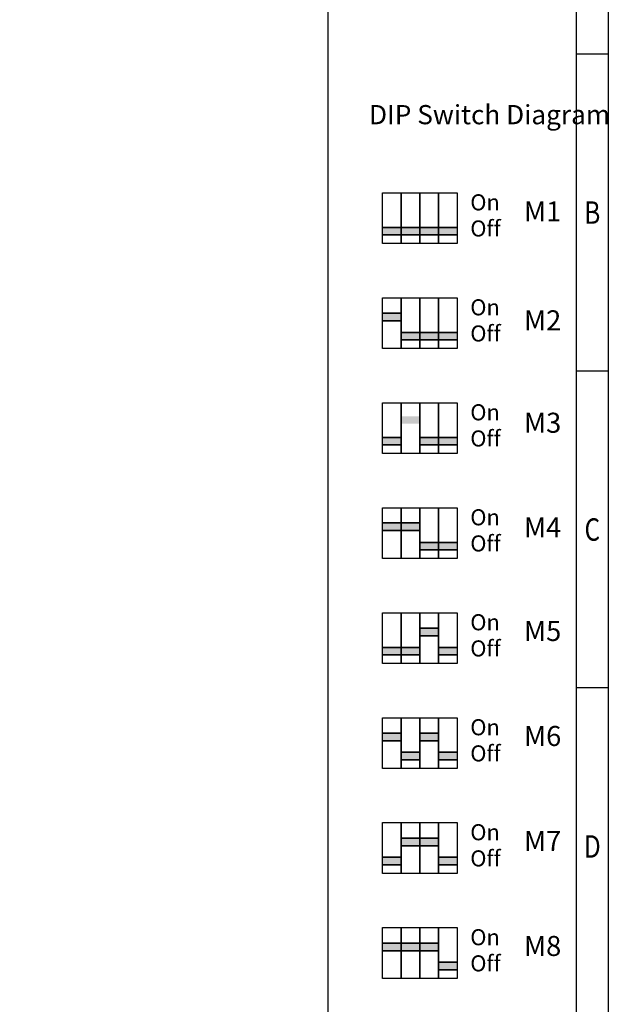
# Model space of a CAD drawing. Units: millimetres. Extents: x 4190 to 10867, y -2064 to 483.
# Drawn here: x 5859 to 5951, y -1821 to -1667 of the extents above; entities that cross this region are included whole.
import ezdxf
from ezdxf.enums import TextEntityAlignment as Align

# ---------------------------------------------------------------- set-up
doc = ezdxf.new("R2010")
doc.units = ezdxf.units.MM
doc.layers.get('0').update_dxf_attribs({"lineweight": 25})
doc.styles.add('ARIAL', font='arial.ttf')
doc.styles.add('IMPORT', font='txt', dxfattribs={"width": 0.8})
doc.styles.add('仿宋', font='gbenor.shx', dxfattribs={"width": 0.8, "bigfont": 'gbcbig.shx'})
doc.styles.add('宋体', font='txt', dxfattribs={"width": 0.8})

# ---------------------------------------------------------------- blocks, each defined once
blk = doc.blocks.new('A$C66942A3A')
at = {"color": 3, "linetype": 'Continuous'}
for p, q in [((420, 247.8), (415, 247.8)), ((420, 198.3), (415, 198.3)), ((420, 148.8), (415, 148.8))]:
    blk.add_line(p, q, dxfattribs=at)
blk.add_lwpolyline([(0, 0.3), (0, 297.3), (420, 297.3), (420, 0.3)], close=True, dxfattribs=at)
at = {"color": 7, "linetype": 'Continuous'}
blk.add_lwpolyline([(25, 5.3), (25, 292.3), (415, 292.3), (415, 5.3)], close=True, dxfattribs=at)
at = {"color": 2, "linetype": 'Continuous', "style": 'ARIAL', "width": 0.8}
for s, p in [('B', (417.5, 223.05)), ('C', (417.5, 173.55)), ('D', (417.5, 124.05))]:
    blk.add_text(s, height=3.5, dxfattribs=at).set_placement(p, align=Align.MIDDLE_CENTER)
at = {"color": 7, "linetype": 'Continuous', "style": 'IMPORT', "width": 0.8}
for tag, height, p in [('NAME', 5, (319.05, 22.57)), ('A02', 2.5, (58.91, 23.01)), ('REV.NO.A02', 2.5, (115.32, 23.12)), ('CONTENTSA02', 2.5, (163.22, 23.34)), ('DATEA02', 2.5, (203.97, 23.11)), ('CHECKEDBY', 2.5, (262.25, 23.12)), ('A01', 2.5, (58.91, 17.59)), ('REV.NO.A01', 2.5, (115.32, 17.7)), ('CONTENTSA01', 2.5, (163.22, 17.92)), ('DATEA01', 2.5, (203.97, 17.7)), ('1', 2.5, (376.08, 17.66)), ('2', 2.5, (400.51, 17.66)), ('ELECTRICAL', 5, (319.06, 14.72)), ('A00', 2.5, (58.91, 12.18)), ('REV.NO.', 2.5, (115.32, 12.29)), ('CONTENTS', 2.5, (163.22, 12.5)), ('DATE', 2.5, (203.97, 12.28)), ('PARTNO.', 2.5, (327.32, 6.7))]:
    blk.add_attdef(tag, text='', height=height, dxfattribs=at).set_placement(p, align=Align.CENTER)

msp = doc.modelspace()

# ---------------------------------------------------------------- hatches: boundary and pattern name
for points in [[(5919.0261, -1699.3733), (5916.1192, -1699.3733), (5916.1192, -1700.5589), (5919.0261, -1700.5589)], [(5919.0261, -1699.3733), (5919.0261, -1700.5589), (5921.9331, -1700.5589), (5921.9331, -1699.3733)], [(5921.9331, -1699.3733), (5921.9331, -1700.5589), (5924.84, -1700.5589), (5924.84, -1699.3733)], [(5924.84, -1699.3733), (5924.84, -1700.5589), (5927.747, -1700.5589), (5927.747, -1699.3733)], [(5919.0261, -1712.7693), (5916.1192, -1712.7693), (5916.1192, -1713.9549), (5919.0261, -1713.9549)], [(5919.0261, -1715.7693), (5919.0261, -1716.9549), (5921.9331, -1716.9549), (5921.9331, -1715.7693)], [(5921.9331, -1715.7693), (5921.9331, -1716.9549), (5924.84, -1716.9549), (5924.84, -1715.7693)], [(5924.84, -1715.7693), (5924.84, -1716.9549), (5927.747, -1716.9549), (5927.747, -1715.7693)], [(5919.0261, -1728.865), (5919.0261, -1730.0506), (5921.9331, -1730.0506), (5921.9331, -1728.865)], [(5919.0261, -1732.1654), (5916.1192, -1732.1654), (5916.1192, -1733.351), (5919.0261, -1733.351)], [(5921.9331, -1732.1654), (5921.9331, -1733.351), (5924.84, -1733.351), (5924.84, -1732.1654)], [(5924.84, -1732.1654), (5924.84, -1733.351), (5927.747, -1733.351), (5927.747, -1732.1654)], [(5919.0261, -1745.5615), (5916.1192, -1745.5615), (5916.1192, -1746.7471), (5919.0261, -1746.7471)], [(5919.0261, -1745.5615), (5919.0261, -1746.7471), (5921.9331, -1746.7471), (5921.9331, -1745.5615)], [(5921.9331, -1748.5615), (5921.9331, -1749.7471), (5924.84, -1749.7471), (5924.84, -1748.5615)], [(5924.84, -1748.5615), (5924.84, -1749.7471), (5927.747, -1749.7471), (5927.747, -1748.5615)], [(5921.9331, -1761.9575), (5921.9331, -1763.1431), (5924.84, -1763.1431), (5924.84, -1761.9575)], [(5919.0261, -1764.9575), (5916.1192, -1764.9575), (5916.1192, -1766.1431), (5919.0261, -1766.1431)], [(5919.0261, -1764.9575), (5919.0261, -1766.1431), (5921.9331, -1766.1431), (5921.9331, -1764.9575)], [(5924.84, -1764.9575), (5924.84, -1766.1431), (5927.747, -1766.1431), (5927.747, -1764.9575)], [(5919.0261, -1778.3536), (5916.1192, -1778.3536), (5916.1192, -1779.5392), (5919.0261, -1779.5392)], [(5921.9331, -1778.3536), (5921.9331, -1779.5392), (5924.84, -1779.5392), (5924.84, -1778.3536)], [(5919.0261, -1781.3536), (5919.0261, -1782.5392), (5921.9331, -1782.5392), (5921.9331, -1781.3536)], [(5924.84, -1781.3536), (5924.84, -1782.5392), (5927.747, -1782.5392), (5927.747, -1781.3536)], [(5919.0261, -1794.7496), (5919.0261, -1795.9353), (5921.9331, -1795.9353), (5921.9331, -1794.7496)], [(5921.9331, -1794.7496), (5921.9331, -1795.9353), (5924.84, -1795.9353), (5924.84, -1794.7496)], [(5919.0261, -1797.7496), (5916.1192, -1797.7496), (5916.1192, -1798.9353), (5919.0261, -1798.9353)], [(5924.84, -1797.7496), (5924.84, -1798.9353), (5927.747, -1798.9353), (5927.747, -1797.7496)], [(5919.0261, -1811.1457), (5916.1192, -1811.1457), (5916.1192, -1812.3313), (5919.0261, -1812.3313)], [(5919.0261, -1811.1457), (5919.0261, -1812.3313), (5921.9331, -1812.3313), (5921.9331, -1811.1457)], [(5921.9331, -1811.1457), (5921.9331, -1812.3313), (5924.84, -1812.3313), (5924.84, -1811.1457)], [(5924.84, -1814.1457), (5924.84, -1815.3313), (5927.747, -1815.3313), (5927.747, -1814.1457)]]:
    msp.add_hatch(color=256).paths.add_polyline_path(points)

# ---------------------------------------------------------------- linework, layer by layer
at = {"linetype": 'Continuous'}
msp.add_line((5907.5514, -1632.8923), (5907.5514, -1883.1861), dxfattribs=at)
for points in [[(5916.1192, -1693.9609), (5919.0261, -1693.9609), (5919.0261, -1701.8832), (5916.1192, -1701.8832)], [(5919.0261, -1693.9609), (5921.9331, -1693.9609), (5921.9331, -1701.8832), (5919.0261, -1701.8832)], [(5921.9331, -1693.9609), (5924.84, -1693.9609), (5924.84, -1701.8832), (5921.9331, -1701.8832)], [(5924.84, -1693.9609), (5927.747, -1693.9609), (5927.747, -1701.8832), (5924.84, -1701.8832)], [(5916.1192, -1699.3733), (5919.0261, -1699.3733), (5919.0261, -1699.3733), (5916.1192, -1699.3733)], [(5916.1192, -1700.5589), (5919.0261, -1700.5589), (5919.0261, -1700.5589), (5916.1192, -1700.5589)], [(5919.0261, -1699.3733), (5921.9331, -1699.3733), (5921.9331, -1699.3733), (5919.0261, -1699.3733)], [(5919.0261, -1700.5589), (5921.9331, -1700.5589), (5921.9331, -1700.5589), (5919.0261, -1700.5589)], [(5921.9331, -1699.3733), (5924.84, -1699.3733), (5924.84, -1699.3733), (5921.9331, -1699.3733)], [(5921.9331, -1700.5589), (5924.84, -1700.5589), (5924.84, -1700.5589), (5921.9331, -1700.5589)], [(5924.84, -1699.3733), (5927.747, -1699.3733), (5927.747, -1699.3733), (5924.84, -1699.3733)], [(5924.84, -1700.5589), (5927.747, -1700.5589), (5927.747, -1700.5589), (5924.84, -1700.5589)], [(5916.1192, -1710.357), (5919.0261, -1710.357), (5919.0261, -1718.2793), (5916.1192, -1718.2793)], [(5919.0261, -1710.357), (5921.9331, -1710.357), (5921.9331, -1718.2793), (5919.0261, -1718.2793)], [(5921.9331, -1710.357), (5924.84, -1710.357), (5924.84, -1718.2793), (5921.9331, -1718.2793)], [(5924.84, -1710.357), (5927.747, -1710.357), (5927.747, -1718.2793), (5924.84, -1718.2793)], [(5916.1192, -1712.7693), (5919.0261, -1712.7693), (5919.0261, -1712.7693), (5916.1192, -1712.7693)], [(5916.1192, -1713.9549), (5919.0261, -1713.9549), (5919.0261, -1713.9549), (5916.1192, -1713.9549)], [(5919.0261, -1715.7693), (5921.9331, -1715.7693), (5921.9331, -1715.7693), (5919.0261, -1715.7693)], [(5921.9331, -1715.7693), (5924.84, -1715.7693), (5924.84, -1715.7693), (5921.9331, -1715.7693)], [(5924.84, -1715.7693), (5927.747, -1715.7693), (5927.747, -1715.7693), (5924.84, -1715.7693)], [(5919.0261, -1716.9549), (5921.9331, -1716.9549), (5921.9331, -1716.9549), (5919.0261, -1716.9549)], [(5921.9331, -1716.9549), (5924.84, -1716.9549), (5924.84, -1716.9549), (5921.9331, -1716.9549)], [(5924.84, -1716.9549), (5927.747, -1716.9549), (5927.747, -1716.9549), (5924.84, -1716.9549)], [(5916.1192, -1726.7531), (5919.0261, -1726.7531), (5919.0261, -1734.6753), (5916.1192, -1734.6753)], [(5919.0261, -1726.7531), (5921.9331, -1726.7531), (5921.9331, -1734.6753), (5919.0261, -1734.6753)], [(5921.9331, -1726.7531), (5924.84, -1726.7531), (5924.84, -1734.6753), (5921.9331, -1734.6753)], [(5924.84, -1726.7531), (5927.747, -1726.7531), (5927.747, -1734.6753), (5924.84, -1734.6753)], [(5916.1192, -1732.1654), (5919.0261, -1732.1654), (5919.0261, -1732.1654), (5916.1192, -1732.1654)], [(5921.9331, -1732.1654), (5924.84, -1732.1654), (5924.84, -1732.1654), (5921.9331, -1732.1654)], [(5924.84, -1732.1654), (5927.747, -1732.1654), (5927.747, -1732.1654), (5924.84, -1732.1654)], [(5916.1192, -1733.351), (5919.0261, -1733.351), (5919.0261, -1733.351), (5916.1192, -1733.351)], [(5921.9331, -1733.351), (5924.84, -1733.351), (5924.84, -1733.351), (5921.9331, -1733.351)], [(5924.84, -1733.351), (5927.747, -1733.351), (5927.747, -1733.351), (5924.84, -1733.351)], [(5916.1192, -1743.1491), (5919.0261, -1743.1491), (5919.0261, -1751.0714), (5916.1192, -1751.0714)], [(5919.0261, -1743.1491), (5921.9331, -1743.1491), (5921.9331, -1751.0714), (5919.0261, -1751.0714)], [(5921.9331, -1743.1491), (5924.84, -1743.1491), (5924.84, -1751.0714), (5921.9331, -1751.0714)], [(5924.84, -1743.1491), (5927.747, -1743.1491), (5927.747, -1751.0714), (5924.84, -1751.0714)], [(5916.1192, -1745.5231), (5919.0261, -1745.5231), (5919.0261, -1745.5231), (5916.1192, -1745.5231)], [(5916.1192, -1746.7087), (5919.0261, -1746.7087), (5919.0261, -1746.7087), (5916.1192, -1746.7087)], [(5919.0261, -1745.5231), (5921.9331, -1745.5231), (5921.9331, -1745.5231), (5919.0261, -1745.5231)], [(5919.0261, -1746.7087), (5921.9331, -1746.7087), (5921.9331, -1746.7087), (5919.0261, -1746.7087)], [(5921.9331, -1748.5615), (5924.84, -1748.5615), (5924.84, -1748.5615), (5921.9331, -1748.5615)], [(5921.9331, -1749.7471), (5924.84, -1749.7471), (5924.84, -1749.7471), (5921.9331, -1749.7471)], [(5924.84, -1748.5615), (5927.747, -1748.5615), (5927.747, -1748.5615), (5924.84, -1748.5615)], [(5924.84, -1749.7471), (5927.747, -1749.7471), (5927.747, -1749.7471), (5924.84, -1749.7471)], [(5916.1192, -1759.5452), (5919.0261, -1759.5452), (5919.0261, -1767.4675), (5916.1192, -1767.4675)], [(5919.0261, -1759.5452), (5921.9331, -1759.5452), (5921.9331, -1767.4675), (5919.0261, -1767.4675)], [(5921.9331, -1759.5452), (5924.84, -1759.5452), (5924.84, -1767.4675), (5921.9331, -1767.4675)], [(5924.84, -1759.5452), (5927.747, -1759.5452), (5927.747, -1767.4675), (5924.84, -1767.4675)], [(5921.9331, -1761.9575), (5924.84, -1761.9575), (5924.84, -1761.9575), (5921.9331, -1761.9575)], [(5921.9331, -1763.1431), (5924.84, -1763.1431), (5924.84, -1763.1431), (5921.9331, -1763.1431)], [(5916.1192, -1764.9575), (5919.0261, -1764.9575), (5919.0261, -1764.9575), (5916.1192, -1764.9575)], [(5919.0261, -1764.9575), (5921.9331, -1764.9575), (5921.9331, -1764.9575), (5919.0261, -1764.9575)], [(5924.84, -1764.9575), (5927.747, -1764.9575), (5927.747, -1764.9575), (5924.84, -1764.9575)], [(5916.1192, -1766.1431), (5919.0261, -1766.1431), (5919.0261, -1766.1431), (5916.1192, -1766.1431)], [(5919.0261, -1766.1431), (5921.9331, -1766.1431), (5921.9331, -1766.1431), (5919.0261, -1766.1431)], [(5924.84, -1766.1431), (5927.747, -1766.1431), (5927.747, -1766.1431), (5924.84, -1766.1431)], [(5916.1192, -1775.9413), (5919.0261, -1775.9413), (5919.0261, -1783.8635), (5916.1192, -1783.8635)], [(5919.0261, -1775.9413), (5921.9331, -1775.9413), (5921.9331, -1783.8635), (5919.0261, -1783.8635)], [(5921.9331, -1775.9413), (5924.84, -1775.9413), (5924.84, -1783.8635), (5921.9331, -1783.8635)], [(5924.84, -1775.9413), (5927.747, -1775.9413), (5927.747, -1783.8635), (5924.84, -1783.8635)], [(5916.1192, -1778.3536), (5919.0261, -1778.3536), (5919.0261, -1778.3536), (5916.1192, -1778.3536)], [(5921.9331, -1778.3536), (5924.84, -1778.3536), (5924.84, -1778.3536), (5921.9331, -1778.3536)], [(5916.1192, -1779.5392), (5919.0261, -1779.5392), (5919.0261, -1779.5392), (5916.1192, -1779.5392)], [(5921.9331, -1779.5392), (5924.84, -1779.5392), (5924.84, -1779.5392), (5921.9331, -1779.5392)], [(5919.0261, -1781.3536), (5921.9331, -1781.3536), (5921.9331, -1781.3536), (5919.0261, -1781.3536)], [(5924.84, -1781.3536), (5927.747, -1781.3536), (5927.747, -1781.3536), (5924.84, -1781.3536)], [(5919.0261, -1782.5392), (5921.9331, -1782.5392), (5921.9331, -1782.5392), (5919.0261, -1782.5392)], [(5924.84, -1782.5392), (5927.747, -1782.5392), (5927.747, -1782.5392), (5924.84, -1782.5392)], [(5916.1192, -1792.3373), (5919.0261, -1792.3373), (5919.0261, -1800.2596), (5916.1192, -1800.2596)], [(5919.0261, -1792.3373), (5921.9331, -1792.3373), (5921.9331, -1800.2596), (5919.0261, -1800.2596)], [(5921.9331, -1792.3373), (5924.84, -1792.3373), (5924.84, -1800.2596), (5921.9331, -1800.2596)], [(5924.84, -1792.3373), (5927.747, -1792.3373), (5927.747, -1800.2596), (5924.84, -1800.2596)], [(5919.0261, -1794.7496), (5921.9331, -1794.7496), (5921.9331, -1794.7496), (5919.0261, -1794.7496)], [(5919.0261, -1795.9353), (5921.9331, -1795.9353), (5921.9331, -1795.9353), (5919.0261, -1795.9353)], [(5921.9331, -1794.7496), (5924.84, -1794.7496), (5924.84, -1794.7496), (5921.9331, -1794.7496)], [(5921.9331, -1795.9353), (5924.84, -1795.9353), (5924.84, -1795.9353), (5921.9331, -1795.9353)], [(5916.1192, -1797.7496), (5919.0261, -1797.7496), (5919.0261, -1797.7496), (5916.1192, -1797.7496)], [(5916.1192, -1798.9353), (5919.0261, -1798.9353), (5919.0261, -1798.9353), (5916.1192, -1798.9353)], [(5924.84, -1797.7496), (5927.747, -1797.7496), (5927.747, -1797.7496), (5924.84, -1797.7496)], [(5924.84, -1798.9353), (5927.747, -1798.9353), (5927.747, -1798.9353), (5924.84, -1798.9353)], [(5916.1192, -1808.7334), (5919.0261, -1808.7334), (5919.0261, -1816.6556), (5916.1192, -1816.6556)], [(5919.0261, -1808.7334), (5921.9331, -1808.7334), (5921.9331, -1816.6556), (5919.0261, -1816.6556)], [(5921.9331, -1808.7334), (5924.84, -1808.7334), (5924.84, -1816.6556), (5921.9331, -1816.6556)], [(5924.84, -1808.7334), (5927.747, -1808.7334), (5927.747, -1816.6556), (5924.84, -1816.6556)], [(5916.1192, -1811.1457), (5919.0261, -1811.1457), (5919.0261, -1811.1457), (5916.1192, -1811.1457)], [(5919.0261, -1811.1457), (5921.9331, -1811.1457), (5921.9331, -1811.1457), (5919.0261, -1811.1457)], [(5921.9331, -1811.1457), (5924.84, -1811.1457), (5924.84, -1811.1457), (5921.9331, -1811.1457)], [(5916.1192, -1812.3313), (5919.0261, -1812.3313), (5919.0261, -1812.3313), (5916.1192, -1812.3313)], [(5919.0261, -1812.3313), (5921.9331, -1812.3313), (5921.9331, -1812.3313), (5919.0261, -1812.3313)], [(5921.9331, -1812.3313), (5924.84, -1812.3313), (5924.84, -1812.3313), (5921.9331, -1812.3313)], [(5924.84, -1814.1457), (5927.747, -1814.1457), (5927.747, -1814.1457), (5924.84, -1814.1457)], [(5924.84, -1815.3313), (5927.747, -1815.3313), (5927.747, -1815.3313), (5924.84, -1815.3313)]]:
    msp.add_lwpolyline(points, close=True)

# ---------------------------------------------------------------- block references
at = {"color": 7, "linetype": 'Continuous'}
msp.add_blockref('A$C66942A3A', (5531.3559, -1920.1064), dxfattribs=at)

# ---------------------------------------------------------------- texts
at = {"color": 0, "lineweight": 13, "style": 'IMPORT'}
for s, p in [('M1', (5941.0973, -1696.881)), ('M2', (5941.0973, -1713.8857)), ('M3', (5941.0973, -1729.8777)), ('M4', (5941.0973, -1746.2294)), ('M5', (5941.0973, -1762.4057)), ('M6', (5941.0973, -1778.8018)), ('M7', (5941.0973, -1795.1979)), ('M8', (5941.0973, -1811.5939))]:
    msp.add_text(s, height=3.125, dxfattribs=at).set_placement(p, align=Align.MIDDLE_CENTER)
at = {"attachment_point": 1}
for s, insert, char_height, width, style in [('\\pt45;DIP Switch Diagram', (5913.9997, -1680.2637), 3, 90.435131, '宋体'), ('{\\fSimSun|b0|i0|c134|p2;On}', (5929.803, -1694.2092), 2.5, 5.826584, '仿宋'), ('{\\fSimSun|b0|i0|c134|p2;Off}', (5929.803, -1698.2895), 2.5, 5.826584, '仿宋'), ('{\\fSimSun|b0|i0|c134|p2;On}', (5929.803, -1710.6052), 2.5, 5.826584, '仿宋'), ('{\\fSimSun|b0|i0|c134|p2;Off}', (5929.803, -1714.6855), 2.5, 5.826584, '仿宋'), ('{\\fSimSun|b0|i0|c134|p2;On}', (5929.803, -1727.0013), 2.5, 5.826584, '仿宋'), ('{\\fSimSun|b0|i0|c134|p2;Off}', (5929.803, -1731.0816), 2.5, 5.826584, '仿宋'), ('{\\fSimSun|b0|i0|c134|p2;On}', (5929.803, -1743.3973), 2.5, 5.826584, '仿宋'), ('{\\fSimSun|b0|i0|c134|p2;Off}', (5929.803, -1747.4777), 2.5, 5.826584, '仿宋'), ('{\\fSimSun|b0|i0|c134|p2;On}', (5929.803, -1759.7934), 2.5, 5.826584, '仿宋'), ('{\\fSimSun|b0|i0|c134|p2;Off}', (5929.803, -1763.8737), 2.5, 5.826584, '仿宋'), ('{\\fSimSun|b0|i0|c134|p2;On}', (5929.803, -1776.1895), 2.5, 5.826584, '仿宋'), ('{\\fSimSun|b0|i0|c134|p2;Off}', (5929.803, -1780.2698), 2.5, 5.826584, '仿宋'), ('{\\fSimSun|b0|i0|c134|p2;On}', (5929.803, -1792.5855), 2.5, 5.826584, '仿宋'), ('{\\fSimSun|b0|i0|c134|p2;Off}', (5929.803, -1796.6658), 2.5, 5.826584, '仿宋'), ('{\\fSimSun|b0|i0|c134|p2;On}', (5929.803, -1808.9816), 2.5, 5.826584, '仿宋'), ('{\\fSimSun|b0|i0|c134|p2;Off}', (5929.803, -1813.0619), 2.5, 5.826584, '仿宋')]:
    msp.add_mtext(s, dxfattribs=dict(at, insert=insert, char_height=char_height, width=width, style=style))

doc.saveas('drawing.dxf')
